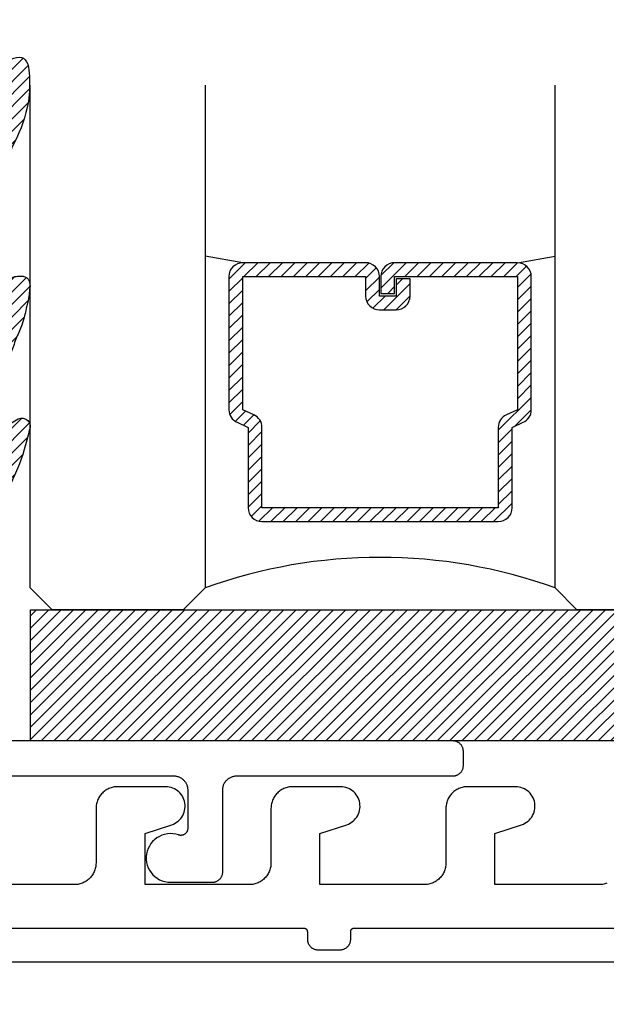
# Model space of a CAD drawing. Units: inches. Extents: x 0 to 184, y -1 to 43.
# Drawn here: x 163 to 164, y 18 to 20 of the extents above; entities that cross this region are included whole.
import ezdxf

# ---------------------------------------------------------------- set-up
doc = ezdxf.new("R2010")
doc.units = ezdxf.units.IN
doc.header["$LTSCALE"] = 0.5
doc.header["$MEASUREMENT"] = 0
for name, color, linetype in [('Arcadia-Dim', 4, 'Continuous'), ('Arcadia-Profile', 6, 'Continuous'), ('Arcadia-Shade', 8, 'Continuous')]:
    doc.layers.add(name, color=color, linetype=linetype)
doc.styles.get("Standard").update_dxf_attribs({"font": 'ARIALN.TTF'})
doc.dimstyles.new('Arcadia-2', dxfattribs={"dimscale": 2, "dimtxt": 0.0938, "dimasz": 0.0938, "dimexe": 0.0546, "dimexo": 0.0469, "dimgap": 0.0469, "dimtad": 0, "dimtih": 1, "dimdec": 4, "dimzin": 3, "dimdsep": 46, "dimlunit": 4, "dimtxsty": 'Standard', "dimblk": 'ARCHTICK', "dimcen": 0.0469, "dimdle": 0.0546, "dimclrd": 256, "dimclre": 256, "dimclrt": 256, "dimadec": 0, "dimazin": 0, "dimtfac": 0.75, "dimtdec": 4, "dimtix": 1, "dimtmove": 2, "dimatfit": 3, "dimfxl": 1, "dimtolj": 1, "dimtzin": 3, "dimlwd": -3, "dimlwe": -3, "dimarcsym": 0})

# ---------------------------------------------------------------- blocks, each defined once
blk = doc.blocks.new('_ArchTick')
at = {"color": 0, "linetype": 'ByBlock', "lineweight": -3, "const_width": 0.15}
blk.add_lwpolyline([(-0.5, -0.5), (0.5, 0.5)], dxfattribs=at)
blk = doc.blocks.new('*D377')
at = {"layer": 'Arcadia-Dim', "lineweight": -3}
for p, q in [((161.609, 18.3376), (161.609, 20.1425)), ((166.109, 18.3376), (166.109, 20.1425)), ((161.4998, 20.0333), (163.6003, 20.0333)), ((166.2182, 20.0333), (164.0558, 20.0333))]:
    blk.add_line(p, q, dxfattribs=at)
at = {"layer": 'Defpoints', "color": 0, "lineweight": -3}
for p in [(166.109, 20.0333), (161.609, 18.2438), (166.109, 18.2438)]:
    blk.add_point(p, dxfattribs=at)
at = {"layer": 'Arcadia-Dim', "lineweight": -3, "xscale": 0.1876, "yscale": 0.1876, "zscale": 0.1876, "rotation": 180}
blk.add_blockref('_ArchTick', (161.609, 20.0333), dxfattribs=at)
at = {"layer": 'Arcadia-Dim', "lineweight": -3, "xscale": 0.1876, "yscale": 0.1876, "zscale": 0.1876}
blk.add_blockref('_ArchTick', (166.109, 20.0333), dxfattribs=at)
at = {"layer": 'Arcadia-Dim', "lineweight": -3, "insert": (163.8281, 20.0333), "char_height": 0.1876, "attachment_point": 5}
blk.add_mtext('\\A1;4{\\H0.75x;\\S1/2;}"', dxfattribs=at)
blk = doc.blocks.new('VTL-TG')
at = {"layer": 'Arcadia-Shade', "lineweight": -3}
h = blk.add_hatch(dxfattribs=at)
h.set_pattern_fill('ANSI31', color=256, scale=0.1, angle=-90, style=0)
h.set_pattern_definition([(315, (0.11517, -0.230693), (0.00883883, 0.00883883), [])])
edge = h.paths.add_edge_path()
edge.add_arc((-0.2923, -0.1044), 0.375, 5.9, 28.3357)
edge.add_arc((0.0035, 0.0578), 0.0377, 24.7971, 114.6485)
edge.add_line((-0.0122, 0.0921), (0, 0))
edge.add_line((0, 0), (-0.2308, -0.0709))
edge.add_line((-0.2308, -0.0709), (-0.1481, -0.0256))
edge.add_arc((-0.1537, -0.0173), 0.01, 304.0359, 484.0359)
edge.add_line((-0.1593, -0.009), (-0.267, -0.0775))
edge.add_line((-0.267, -0.0775), (-0.2694, -0.1302))
edge.add_line((-0.2694, -0.1302), (-0.1656, -0.1618))
edge.add_arc((-0.1607, -0.1531), 0.01, 240.8088, 420.8088)
edge.add_line((-0.1558, -0.1443), (-0.2118, -0.1296))
edge.add_line((-0.2118, -0.1296), (-0.0857, -0.137))
edge.add_arc((-0.0857, -0.147), 0.01, 0, 90, ccw=False)
edge.add_line((-0.0757, -0.147), (-0.0757, -0.1872))
edge.add_arc((-0.1007, -0.1872), 0.025, -90, 0, ccw=False)
edge.add_line((-0.1007, -0.2122), (-0.3187, -0.2417))
edge.add_arc((-0.3357, -0.3016), 0.0622, 74.2135, 232.7827)
edge.add_arc((-0.2019, -0.0813), 0.3197, 237.5778, 258.0066)
edge.add_arc((-0.2627, -0.3834), 0.012, 242.1988, 385.4218)
edge.add_line((-0.2519, -0.3783), (-0.2694, -0.3485))
edge.add_arc((-0.2559, -0.3421), 0.015, 90, 205.4218, ccw=False)
edge.add_line((-0.2559, -0.3271), (-0.2223, -0.3309))
edge.add_spline(control_points=[(-0.2223, -0.3309), (-0.217, -0.332), (-0.2061, -0.3343), (-0.1947, -0.3441), (-0.1841, -0.3476), (-0.1798, -0.351), (-0.1784, -0.352)], knot_values=[0, 0, 0, 0, 0.016183, 0.032854, 0.043903, 0.049112, 0.049112, 0.049112, 0.049112], degree=3, periodic=0)
edge.add_spline(control_points=[(-0.1784, -0.352), (-0.1775, -0.3531), (-0.1753, -0.3555), (-0.168, -0.3586), (-0.1586, -0.3686), (-0.1402, -0.3735), (-0.1235, -0.3814), (-0.108, -0.3869), (-0.0938, -0.3895), (-0.081, -0.3936), (-0.0696, -0.3938), (-0.0619, -0.3958), (-0.0567, -0.3941), (-0.0527, -0.3935), (-0.0496, -0.3899), (-0.0474, -0.3848), (-0.048, -0.3788), (-0.0485, -0.3722), (-0.0512, -0.3659), (-0.0593, -0.3595), (-0.0721, -0.3593), (-0.0841, -0.355), (-0.0892, -0.3501), (-0.0908, -0.3485)], knot_values=[0, 0, 0, 0, 0.004027, 0.009774, 0.023228, 0.044337, 0.064999, 0.078825, 0.093622, 0.108418, 0.118683, 0.127881, 0.131119, 0.134931, 0.139743, 0.144552, 0.151353, 0.15742, 0.164327, 0.171398, 0.186983, 0.201502, 0.208169, 0.208169, 0.208169, 0.208169], degree=3, periodic=0)
edge.add_arc((-0.0773, -0.3446), 0.0141, 80.497, 196.4765, ccw=False)
edge.add_line((-0.075, -0.3307), (-0.0154, -0.3307))
edge.add_arc((0.015, -0.5486), 0.2201, 67.0591, 97.9261, ccw=False)
edge.add_spline(control_points=[(0.1007, -0.346), (0.1121, -0.3541), (0.14, -0.3739), (0.1869, -0.392), (0.2271, -0.3957), (0.2728, -0.3923), (0.258, -0.3553), (0.2328, -0.3302), (0.1839, -0.3243), (0.1612, -0.2951), (0.1501, -0.2807)], knot_values=[0, 0, 0, 0, 0.041878, 0.103281, 0.143074, 0.175155, 0.205203, 0.231044, 0.285688, 0.338416, 0.338416, 0.338416, 0.338416], degree=3, periodic=0)
edge.add_line((0.1501, -0.2807), (0.0807, -0.0658))
h.paths.add_polyline_path([(0.0184, -0.2691, -1), (-0.0054, -0.2691, -1)], flags=16)
at = {"layer": 'Arcadia-Profile'}
for points in [[(-0.2223, -0.3309), (-0.2223, -0.3309), (-0.2559, -0.3271, 0.551016), (-0.2694, -0.3485), (-0.2519, -0.3783, -0.721375), (-0.2683, -0.394, -0.089374), (-0.3733, -0.3512, -0.828516), (-0.3187, -0.2417), (-0.1007, -0.2122, 0.414214), (-0.0757, -0.1872), (-0.0757, -0.147, 0.414214), (-0.0857, -0.137), (-0.2118, -0.1296), (-0.1558, -0.1443, -1), (-0.1656, -0.1618), (-0.2694, -0.1302), (-0.267, -0.0775), (-0.1593, -0.009, -1), (-0.1481, -0.0256), (-0.2308, -0.0709), (0, 0), (-0.0122, 0.0921, -0.413454), (0.0377, 0.0736, -0.098208), (0.0807, -0.0658), (0.1501, -0.2807)], [(-0.2223, -0.3309), (-0.2223, -0.3309), (-0.2559, -0.3271, 0.551016), (-0.2694, -0.3485), (-0.2519, -0.3783, -0.721375), (-0.2683, -0.394, -0.089374), (-0.3733, -0.3512, -0.828516), (-0.3187, -0.2417), (-0.1007, -0.2122, 0.414214), (-0.0757, -0.1872), (-0.0757, -0.147, 0.414214), (-0.0857, -0.137), (-0.2118, -0.1296), (-0.1558, -0.1443, -1), (-0.1656, -0.1618), (-0.2694, -0.1302), (-0.267, -0.0775), (-0.1593, -0.009, -1), (-0.1481, -0.0256), (-0.2308, -0.0709), (0, 0), (-0.0122, 0.0921, -0.413454), (0.0377, 0.0736, -0.098208), (0.0807, -0.0658), (0.1501, -0.2807)], [(0.1007, -0.346, 0.135503), (-0.0154, -0.3307), (-0.075, -0.3307, 0.554192), (-0.0908, -0.3485)], [(0.1007, -0.346, 0.135503), (-0.0154, -0.3307), (-0.075, -0.3307, 0.554192), (-0.0908, -0.3485)]]:
    blk.add_lwpolyline(points, format="xyb", dxfattribs=at)
blk.add_circle((0.0065, -0.2691), 0.0119, dxfattribs=at)
blk.add_circle((0.0065, -0.2691), 0.0119, dxfattribs=at)
for points, knots in [([(0.1501, -0.2807), (0.1612, -0.2951), (0.1839, -0.3243), (0.2328, -0.3302), (0.258, -0.3553), (0.2728, -0.3923), (0.2271, -0.3957), (0.1869, -0.392), (0.14, -0.3739), (0.1121, -0.3541), (0.1007, -0.346)], [0, 0, 0, 0, 0.0527274, 0.1073714, 0.1332132, 0.1632606, 0.1953422, 0.2351345, 0.2965383, 0.3384158, 0.3384158, 0.3384158, 0.3384158]), ([(-0.2223, -0.3309), (-0.217, -0.332), (-0.2061, -0.3343), (-0.1947, -0.3441), (-0.1841, -0.3476), (-0.1798, -0.351), (-0.1784, -0.352)], [0, 0, 0, 0, 0.01618264, 0.03285407, 0.04390314, 0.04911231, 0.04911231, 0.04911231, 0.04911231]), ([(-0.0908, -0.3485), (-0.0892, -0.3501), (-0.0841, -0.355), (-0.0721, -0.3593), (-0.0593, -0.3595), (-0.0512, -0.3659), (-0.0485, -0.3722), (-0.048, -0.3788), (-0.0474, -0.3848), (-0.0496, -0.3899), (-0.0527, -0.3935), (-0.0567, -0.3941), (-0.0619, -0.3958), (-0.0696, -0.3938), (-0.081, -0.3936), (-0.0938, -0.3895), (-0.108, -0.3869), (-0.1235, -0.3814), (-0.1402, -0.3735), (-0.1586, -0.3686), (-0.168, -0.3586), (-0.1753, -0.3555), (-0.1775, -0.3531), (-0.1784, -0.352)], [0, 0, 0, 0, 0.0066678, 0.0211863, 0.0367714, 0.0438428, 0.0507496, 0.0568165, 0.0636173, 0.0684269, 0.0732381, 0.0770501, 0.0802885, 0.0894861, 0.0997512, 0.1145477, 0.1293446, 0.1431706, 0.1638325, 0.1849419, 0.1983954, 0.2041422, 0.2081695, 0.2081695, 0.2081695, 0.2081695])]:
    blk.add_open_spline(points, degree=3, knots=knots, dxfattribs=at)
blk = doc.blocks.new('*U165')
at = {"layer": 'Arcadia-Shade', "lineweight": -3}
h = blk.add_hatch(dxfattribs=at)
h.set_pattern_fill('ANSI31', color=256, scale=0.1, style=0)
h.set_pattern_definition([(45, (-12.490091, -10.793534), (-0.008838835, 0.008838835), [])])
edge = h.paths.add_edge_path()
edge.add_line((0.499, 0.4286), (0.523, 0.4286))
edge.add_arc((0.523, 0.4482), 0.0197, 270, 360)
edge.add_line((0.5427, 0.4482), (0.5427, 0.4732))
edge.add_line((0.5427, 0.4732), (0.523, 0.4732))
edge.add_line((0.523, 0.4732), (0.523, 0.4482))
edge.add_line((0.523, 0.4482), (0.499, 0.4482))
edge.add_line((0.499, 0.4482), (0.499, 0.4763))
edge.add_arc((0.4793, 0.4763), 0.0197, 360, 450)
edge.add_line((0.4793, 0.496), (0.3036, 0.496))
edge.add_arc((0.3036, 0.4763), 0.0197, 90, 180)
edge.add_line((0.284, 0.4763), (0.284, 0.2858))
edge.add_arc((0.3036, 0.2858), 0.0197, 180, 245.4529)
edge.add_line((0.2955, 0.2679), (0.3114, 0.2606))
edge.add_line((0.3114, 0.2606), (0.3114, 0.1457))
edge.add_arc((0.3311, 0.1457), 0.0197, 180, 270)
edge.add_line((0.3311, 0.126), (0.6689, 0.126))
edge.add_arc((0.6689, 0.1457), 0.0197, 270, 360)
edge.add_line((0.6886, 0.1457), (0.6886, 0.2606))
edge.add_line((0.6886, 0.2606), (0.7045, 0.2679))
edge.add_arc((0.6964, 0.2858), 0.0197, 294.5471, 360)
edge.add_line((0.716, 0.2858), (0.716, 0.4763))
edge.add_arc((0.6964, 0.4763), 0.0197, 0, 90)
edge.add_line((0.6964, 0.496), (0.5207, 0.496))
edge.add_arc((0.5207, 0.4763), 0.0197, 90, 180)
edge.add_line((0.501, 0.4763), (0.501, 0.4522))
edge.add_line((0.501, 0.4522), (0.5207, 0.4522))
edge.add_line((0.5207, 0.4522), (0.5207, 0.4763))
edge.add_line((0.5207, 0.4763), (0.6964, 0.4763))
edge.add_line((0.6964, 0.4763), (0.6964, 0.2858))
edge.add_line((0.6964, 0.2858), (0.6804, 0.2786))
edge.add_arc((0.6886, 0.2606), 0.0197, 114.5471, 180)
edge.add_line((0.6689, 0.2606), (0.6689, 0.1457))
edge.add_line((0.6689, 0.1457), (0.3311, 0.1457))
edge.add_line((0.3311, 0.1457), (0.3311, 0.2606))
edge.add_arc((0.3114, 0.2606), 0.0197, 0, 65.4529)
edge.add_line((0.3196, 0.2786), (0.3036, 0.2858))
edge.add_line((0.3036, 0.2858), (0.3036, 0.4763))
edge.add_line((0.3036, 0.4763), (0.4793, 0.4763))
edge.add_line((0.4793, 0.4763), (0.4793, 0.4482))
edge.add_arc((0.499, 0.4482), 0.0197, 180, 270)
at = {"layer": 'Arcadia-Profile'}
for p, q in [((0, 0.0312), (0, 0.75)), ((0.25, 0.75), (0.25, 0.0312)), ((0.75, 0.0312), (0.75, 0.75)), ((1, 0.75), (1, 0.0312)), ((0.3036, 0.496), (0.25, 0.5054)), ((0.6964, 0.496), (0.75, 0.5054)), ((0.708, 0.27), (0.7122, 0.2742)), ((0.0312, 0), (0, 0.0312)), ((0.0312, 0), (0, 0.0312)), ((0.0312, 0), (0, 0.0312)), ((0.0312, 0), (0, 0.0312)), ((0.0312, 0), (0, 0.0312)), ((0.25, 0.0312), (0.2188, 0)), ((0.25, 0.0312), (0.2188, 0)), ((0.7812, 0), (0.75, 0.0312)), ((1, 0.0312), (0.9688, 0)), ((0.2188, 0), (0.0312, 0)), ((0.2188, 0), (0.0312, 0)), ((0.9688, 0), (0.7812, 0))]:
    blk.add_line(p, q, dxfattribs=at)
blk.add_lwpolyline([(0.499, 0.4286), (0.523, 0.4286, 0.414214), (0.5427, 0.4482), (0.5427, 0.4732), (0.523, 0.4732), (0.523, 0.4482), (0.499, 0.4482), (0.499, 0.4763, 0.414214), (0.4793, 0.496), (0.3036, 0.496, 0.414214), (0.284, 0.4763), (0.284, 0.2858, 0.293619), (0.2955, 0.2679), (0.3114, 0.2606), (0.3114, 0.1457, 0.414214), (0.3311, 0.126), (0.6689, 0.126, 0.414214), (0.6886, 0.1457), (0.6886, 0.2606), (0.7045, 0.2679, 0.293619), (0.716, 0.2858), (0.716, 0.4763, 0.414214), (0.6964, 0.496), (0.5207, 0.496, 0.414214), (0.501, 0.4763), (0.501, 0.4522), (0.5207, 0.4522), (0.5207, 0.4763), (0.6964, 0.4763), (0.6964, 0.2858), (0.6804, 0.2786, 0.293619), (0.6689, 0.2606), (0.6689, 0.1457), (0.3311, 0.1457), (0.3311, 0.2606, 0.293619), (0.3196, 0.2786), (0.3036, 0.2858), (0.3036, 0.4763), (0.4793, 0.4763), (0.4793, 0.4482, 0.414214)], format="xyb", close=True, dxfattribs=at)
blk.add_arc((0.5, -0.6625), 0.7374, 70.1835, 109.8165, dxfattribs=at)
blk = doc.blocks.new('*U190')
at = {"layer": 'Arcadia-Shade', "lineweight": -3}
h = blk.add_hatch(dxfattribs=at)
h.set_pattern_fill('ANSI31', color=256, scale=0.1, style=0)
h.set_pattern_definition([(45, (-122.97779, -543.427079), (-0.00883883476, 0.00883883476), [])])
h.paths.add_polyline_path([(0, 0.1875), (1, 0.1875), (1, 0), (0, 0)])
at = {"layer": 'Arcadia-Profile', "lineweight": -3}
blk.add_lwpolyline([(0, 0.1875), (1, 0.1875), (1, 0), (0, 0)], close=True, dxfattribs=at)

msp = doc.modelspace()

# ---------------------------------------------------------------- linework, layer by layer
at = {"layer": 'Arcadia-Profile'}
for points in [[(163.14012, 18.50952), (163.55012, 18.50952), (163.55116, 18.50949), (163.55221, 18.50941), (163.55325, 18.50927), (163.55428, 18.50908), (163.55529, 18.50883), (163.5563, 18.50854), (163.55729, 18.50819), (163.55825, 18.50779), (163.5592, 18.50734), (163.56012, 18.50684), (163.56101, 18.50629), (163.56187, 18.5057), (163.5627, 18.50506), (163.5635, 18.50438), (163.56426, 18.50366), (163.56498, 18.5029), (163.56566, 18.5021), (163.5663, 18.50127), (163.56689, 18.50041), (163.56744, 18.49952), (163.56794, 18.4986), (163.56839, 18.49765), (163.56879, 18.49668), (163.56914, 18.4957), (163.56944, 18.49469), (163.56968, 18.49367), (163.56987, 18.49264), (163.57001, 18.49161), (163.57009, 18.49056), (163.57012, 18.48952), (163.57012, 18.43456), (163.5701, 18.43393), (163.57004, 18.4333), (163.56994, 18.43267), (163.5698, 18.43205), (163.56962, 18.43145), (163.5694, 18.43085), (163.56915, 18.43027), (163.56886, 18.4297), (163.56853, 18.42916), (163.56817, 18.42864), (163.56778, 18.42814), (163.56736, 18.42767), (163.56691, 18.42722), (163.56643, 18.42681), (163.56592, 18.42642), (163.56539, 18.42607), (163.56485, 18.42575), (163.56428, 18.42547), (163.56369, 18.42522), (163.56309, 18.42502), (163.56248, 18.42485), (163.56186, 18.42472), (163.56123, 18.42463), (163.5606, 18.42458), (163.55997, 18.42457), (163.55933, 18.4246), (163.5587, 18.42467), (163.55808, 18.42477), (163.55746, 18.42492), (163.55686, 18.42511), (163.55298, 18.4262), (163.54901, 18.42684), (163.545, 18.42701), (163.54098, 18.42672), (163.53703, 18.42596), (163.5332, 18.42476), (163.52953, 18.42311), (163.52607, 18.42106), (163.52287, 18.41862), (163.51998, 18.41583), (163.51743, 18.41272), (163.51525, 18.40933), (163.51348, 18.40572), (163.51214, 18.40193), (163.51125, 18.39801), (163.51081, 18.39401), (163.51084, 18.38999), (163.51134, 18.386), (163.51229, 18.38209), (163.51369, 18.37832), (163.51551, 18.37474), (163.51774, 18.37139), (163.52034, 18.36832), (163.52327, 18.36557), (163.5265, 18.36318), (163.52999, 18.36117), (163.53369, 18.35959), (163.53754, 18.35844), (163.5415, 18.35775), (163.54552, 18.35751), (163.60512, 18.35751), (163.6059, 18.35753), (163.60669, 18.35759), (163.60746, 18.3577), (163.60824, 18.35784), (163.609, 18.35802), (163.60975, 18.35825), (163.61049, 18.35851), (163.61122, 18.35881), (163.61193, 18.35915), (163.61262, 18.35952), (163.61329, 18.35993), (163.61393, 18.36038), (163.61456, 18.36085), (163.61515, 18.36136), (163.61572, 18.3619), (163.61627, 18.36247), (163.61678, 18.36307), (163.61725, 18.36369), (163.6177, 18.36434), (163.61811, 18.36501), (163.61848, 18.3657), (163.61882, 18.36641), (163.61912, 18.36714), (163.61938, 18.36788), (163.61961, 18.36863), (163.61979, 18.36939), (163.61993, 18.37016), (163.62004, 18.37094), (163.6201, 18.37173), (163.62012, 18.37251), (163.62012, 18.48952), (163.62015, 18.49056), (163.62023, 18.49161), (163.62036, 18.49264), (163.62056, 18.49367), (163.6208, 18.49469), (163.6211, 18.4957), (163.62145, 18.49668), (163.62185, 18.49765), (163.6223, 18.4986), (163.6228, 18.49952), (163.62334, 18.50041), (163.62394, 18.50127), (163.62458, 18.5021), (163.62526, 18.5029), (163.62598, 18.50366), (163.62674, 18.50438), (163.62753, 18.50506), (163.62836, 18.5057), (163.62923, 18.50629), (163.63012, 18.50684), (163.63104, 18.50734), (163.63198, 18.50779), (163.63295, 18.50819), (163.63394, 18.50854), (163.63494, 18.50883), (163.63596, 18.50908), (163.63699, 18.50927), (163.63803, 18.50941), (163.63907, 18.50949), (163.64012, 18.50952), (163.949, 18.50952), (163.94978, 18.50954), (163.95056, 18.5096), (163.95134, 18.5097), (163.95212, 18.50984), (163.95288, 18.51003), (163.95363, 18.51025), (163.95437, 18.51051), (163.9551, 18.51081), (163.95581, 18.51115), (163.9565, 18.51153), (163.95717, 18.51194), (163.95781, 18.51238), (163.95844, 18.51286), (163.95903, 18.51337), (163.9596, 18.51391), (163.96014, 18.51448), (163.96065, 18.51508), (163.96113, 18.5157), (163.96158, 18.51635), (163.96199, 18.51702), (163.96236, 18.51771), (163.9627, 18.51842), (163.963, 18.51914), (163.96326, 18.51988), (163.96349, 18.52063), (163.96367, 18.5214), (163.96381, 18.52217), (163.96391, 18.52295), (163.96398, 18.52373), (163.964, 18.52452), (163.964, 18.54452), (163.96398, 18.5453), (163.96391, 18.54608), (163.96381, 18.54686), (163.96367, 18.54763), (163.96349, 18.5484), (163.96326, 18.54915), (163.963, 18.54989), (163.9627, 18.55062), (163.96236, 18.55133), (163.96199, 18.55202), (163.96158, 18.55269), (163.96113, 18.55333), (163.96065, 18.55396), (163.96014, 18.55455), (163.9596, 18.55512), (163.95903, 18.55566), (163.95844, 18.55617), (163.95781, 18.55665), (163.95717, 18.5571), (163.9565, 18.55751), (163.95581, 18.55788), (163.9551, 18.55822), (163.95437, 18.55852), (163.95363, 18.55878), (163.95288, 18.559), (163.95212, 18.55919), (163.95134, 18.55933), (163.95056, 18.55943), (163.94978, 18.5595), (163.949, 18.55952), (163.14012, 18.55952)], [(164.16917, 18.35616), (164.16765, 18.35561), (164.16609, 18.35515), (164.16451, 18.35477), (164.16291, 18.35448), (164.16131, 18.35427), (164.15969, 18.35414), (164.15807, 18.3541), (164.00907, 18.3541), (164.00907, 18.42717), (164.04724, 18.43983), (164.04968, 18.44077), (164.05203, 18.44193), (164.05425, 18.44331), (164.05634, 18.44489), (164.05827, 18.44666), (164.06002, 18.44861), (164.06158, 18.45071), (164.06294, 18.45295), (164.06408, 18.4553), (164.06499, 18.45775), (164.06568, 18.46028), (164.06612, 18.46286), (164.06631, 18.46547), (164.06626, 18.46809), (164.06597, 18.47069), (164.06543, 18.47325), (164.06465, 18.47575), (164.06365, 18.47817), (164.06242, 18.48048), (164.06097, 18.48266), (164.05933, 18.4847), (164.05751, 18.48658), (164.05552, 18.48828), (164.05337, 18.48978), (164.0511, 18.49107), (164.04871, 18.49215), (164.04623, 18.493), (164.04369, 18.4936), (164.0411, 18.49397), (164.03848, 18.4941), (163.97007, 18.4941), (163.96844, 18.49405), (163.96683, 18.49393), (163.96522, 18.49371), (163.96362, 18.49342), (163.96204, 18.49304), (163.96049, 18.49258), (163.95896, 18.49204), (163.95746, 18.49142), (163.95599, 18.49072), (163.95457, 18.48994), (163.95318, 18.48909), (163.95184, 18.48818), (163.95056, 18.48719), (163.94932, 18.48613), (163.94815, 18.48502), (163.94703, 18.48384), (163.94597, 18.4826), (163.94499, 18.48132), (163.94407, 18.47998), (163.94322, 18.4786), (163.94244, 18.47717), (163.94175, 18.4757), (163.94112, 18.47421), (163.94058, 18.47268), (163.94012, 18.47112), (163.93974, 18.46954), (163.93945, 18.46795), (163.93924, 18.46634), (163.93911, 18.46472), (163.93907, 18.4631), (163.93907, 18.3851), (163.93902, 18.38347), (163.9389, 18.38186), (163.93868, 18.38025), (163.93839, 18.37865), (163.93801, 18.37707), (163.93755, 18.37552), (163.93701, 18.37399), (163.93639, 18.37249), (163.93569, 18.37102), (163.93491, 18.3696), (163.93406, 18.36821), (163.93315, 18.36687), (163.93216, 18.36559), (163.9311, 18.36435), (163.92999, 18.36318), (163.92881, 18.36206), (163.92757, 18.361), (163.92629, 18.36002), (163.92495, 18.3591), (163.92357, 18.35825), (163.92214, 18.35747), (163.92067, 18.35678), (163.91917, 18.35616), (163.91765, 18.35561), (163.91609, 18.35515), (163.91451, 18.35477), (163.91291, 18.35448), (163.91131, 18.35427), (163.90969, 18.35414), (163.90807, 18.3541), (163.75907, 18.3541), (163.75907, 18.42717), (163.79724, 18.43983), (163.79968, 18.44077), (163.80203, 18.44193), (163.80425, 18.44331), (163.80634, 18.44489), (163.80827, 18.44666), (163.81002, 18.44861), (163.81158, 18.45071), (163.81294, 18.45295), (163.81408, 18.4553), (163.81499, 18.45775), (163.81568, 18.46028), (163.81612, 18.46286), (163.81631, 18.46547), (163.81626, 18.46809), (163.81597, 18.47069), (163.81543, 18.47325), (163.81465, 18.47575), (163.81365, 18.47817), (163.81242, 18.48048), (163.81097, 18.48266), (163.80933, 18.4847), (163.80751, 18.48658), (163.80552, 18.48828), (163.80337, 18.48978), (163.8011, 18.49107), (163.79871, 18.49215), (163.79623, 18.493), (163.79369, 18.4936), (163.7911, 18.49397), (163.78848, 18.4941), (163.72007, 18.4941), (163.71844, 18.49405), (163.71683, 18.49393), (163.71522, 18.49371), (163.71362, 18.49342), (163.71204, 18.49304), (163.71049, 18.49258), (163.70896, 18.49204), (163.70746, 18.49142), (163.70599, 18.49072), (163.70457, 18.48994), (163.70318, 18.48909), (163.70184, 18.48818), (163.70056, 18.48719), (163.69932, 18.48613), (163.69815, 18.48502), (163.69703, 18.48384), (163.69597, 18.4826), (163.69499, 18.48132), (163.69407, 18.47998), (163.69322, 18.4786), (163.69244, 18.47717), (163.69175, 18.4757), (163.69112, 18.47421), (163.69058, 18.47268), (163.69012, 18.47112), (163.68974, 18.46954), (163.68945, 18.46795), (163.68924, 18.46634), (163.68911, 18.46472), (163.68907, 18.4631), (163.68907, 18.3851), (163.68902, 18.38347), (163.6889, 18.38186), (163.68868, 18.38025), (163.68839, 18.37865), (163.68801, 18.37707), (163.68755, 18.37552), (163.68701, 18.37399), (163.68639, 18.37249), (163.68569, 18.37102), (163.68491, 18.3696), (163.68406, 18.36821), (163.68315, 18.36687), (163.68216, 18.36559), (163.6811, 18.36435), (163.67999, 18.36318), (163.67881, 18.36206), (163.67757, 18.361), (163.67629, 18.36002), (163.67495, 18.3591), (163.67357, 18.35825), (163.67214, 18.35747), (163.67067, 18.35678), (163.66918, 18.35616), (163.66765, 18.35561), (163.66609, 18.35515), (163.66451, 18.35477), (163.66292, 18.35448), (163.66131, 18.35427), (163.65969, 18.35414), (163.65807, 18.3541), (163.50907, 18.3541), (163.50907, 18.42717), (163.54724, 18.43983), (163.54968, 18.44077), (163.55203, 18.44193), (163.55425, 18.44331), (163.55634, 18.44489), (163.55827, 18.44666), (163.56002, 18.44861), (163.56158, 18.45071), (163.56294, 18.45295), (163.56408, 18.4553), (163.56499, 18.45775), (163.56568, 18.46028), (163.56612, 18.46286), (163.56631, 18.46547), (163.56626, 18.46809), (163.56597, 18.47069), (163.56543, 18.47325), (163.56465, 18.47575), (163.56365, 18.47817), (163.56242, 18.48048), (163.56097, 18.48266), (163.55933, 18.4847), (163.55751, 18.48658), (163.55552, 18.48828), (163.55337, 18.48978), (163.5511, 18.49107), (163.54871, 18.49215), (163.54623, 18.493), (163.54369, 18.4936), (163.5411, 18.49397), (163.53848, 18.4941), (163.47007, 18.4941), (163.46844, 18.49405), (163.46683, 18.49393), (163.46522, 18.49371), (163.46362, 18.49342), (163.46204, 18.49304), (163.46049, 18.49258), (163.45896, 18.49204), (163.45746, 18.49142), (163.45599, 18.49072), (163.45457, 18.48994), (163.45318, 18.48909), (163.45184, 18.48818), (163.45056, 18.48719), (163.44932, 18.48613), (163.44815, 18.48502), (163.44703, 18.48384), (163.44597, 18.4826), (163.44499, 18.48132), (163.44407, 18.47998), (163.44322, 18.4786), (163.44244, 18.47717), (163.44175, 18.4757), (163.44112, 18.47421), (163.44058, 18.47268), (163.44012, 18.47112), (163.43974, 18.46954), (163.43945, 18.46795), (163.43924, 18.46634), (163.43911, 18.46472), (163.43907, 18.4631), (163.43907, 18.3851), (163.43902, 18.38347), (163.4389, 18.38186), (163.43868, 18.38025), (163.43839, 18.37865), (163.43801, 18.37707), (163.43755, 18.37552), (163.43701, 18.37399), (163.43639, 18.37249), (163.43569, 18.37102), (163.43491, 18.3696), (163.43406, 18.36821), (163.43315, 18.36687), (163.43216, 18.36559), (163.4311, 18.36435), (163.42999, 18.36318), (163.42881, 18.36206), (163.42757, 18.361), (163.42629, 18.36002), (163.42495, 18.3591), (163.42357, 18.35825), (163.42214, 18.35747), (163.42067, 18.35678), (163.41918, 18.35616), (163.41765, 18.35561), (163.41609, 18.35515), (163.41451, 18.35477), (163.41292, 18.35448), (163.41131, 18.35427), (163.40969, 18.35414), (163.40807, 18.3541), (163.25907, 18.3541)], [(163.25407, 18.2921), (163.73602, 18.2921), (163.73628, 18.29209), (163.73654, 18.29207), (163.7368, 18.29203), (163.73706, 18.29199), (163.73731, 18.29193), (163.73756, 18.29185), (163.73781, 18.29176), (163.73805, 18.29166), (163.73829, 18.29155), (163.73852, 18.29143), (163.73874, 18.29129), (163.73896, 18.29114), (163.73916, 18.29098), (163.73936, 18.29081), (163.73955, 18.29063), (163.73973, 18.29044), (163.7399, 18.29024), (163.74006, 18.29004), (163.74021, 18.28982), (163.74035, 18.2896), (163.74047, 18.28937), (163.74058, 18.28913), (163.74068, 18.28889), (163.74077, 18.28864), (163.74085, 18.28839), (163.74091, 18.28814), (163.74095, 18.28788), (163.74099, 18.28762), (163.74101, 18.28736), (163.74102, 18.2871), (163.74102, 18.2761), (163.74104, 18.27531), (163.7411, 18.27453), (163.7412, 18.27375), (163.74134, 18.27298), (163.74153, 18.27221), (163.74175, 18.27146), (163.74201, 18.27072), (163.74231, 18.27), (163.74265, 18.26929), (163.74303, 18.2686), (163.74344, 18.26793), (163.74388, 18.26728), (163.74436, 18.26666), (163.74487, 18.26606), (163.74541, 18.26549), (163.74598, 18.26495), (163.74658, 18.26444), (163.7472, 18.26396), (163.74785, 18.26352), (163.74852, 18.26311), (163.74921, 18.26273), (163.74992, 18.26239), (163.75064, 18.26209), (163.75138, 18.26183), (163.75213, 18.26161), (163.7529, 18.26142), (163.75367, 18.26128), (163.75445, 18.26118), (163.75523, 18.26112), (163.75602, 18.2611), (163.78802, 18.2611), (163.7888, 18.26112), (163.78958, 18.26118), (163.79036, 18.26128), (163.79114, 18.26142), (163.7919, 18.26161), (163.79265, 18.26183), (163.79339, 18.26209), (163.79412, 18.26239), (163.79483, 18.26273), (163.79552, 18.26311), (163.79619, 18.26352), (163.79683, 18.26396), (163.79746, 18.26444), (163.79805, 18.26495), (163.79862, 18.26549), (163.79916, 18.26606), (163.79967, 18.26666), (163.80015, 18.26728), (163.8006, 18.26793), (163.80101, 18.2686), (163.80138, 18.26929), (163.80172, 18.27), (163.80202, 18.27072), (163.80228, 18.27146), (163.80251, 18.27221), (163.80269, 18.27298), (163.80283, 18.27375), (163.80293, 18.27453), (163.803, 18.27531), (163.80302, 18.2761), (163.80302, 18.2871), (163.80302, 18.28736), (163.80304, 18.28762), (163.80308, 18.28788), (163.80313, 18.28814), (163.80319, 18.28839), (163.80326, 18.28864), (163.80335, 18.28889), (163.80345, 18.28913), (163.80356, 18.28937), (163.80369, 18.2896), (163.80382, 18.28982), (163.80397, 18.29004), (163.80413, 18.29024), (163.8043, 18.29044), (163.80448, 18.29063), (163.80467, 18.29081), (163.80487, 18.29098), (163.80508, 18.29114), (163.80529, 18.29129), (163.80552, 18.29143), (163.80575, 18.29155), (163.80598, 18.29166), (163.80622, 18.29176), (163.80647, 18.29185), (163.80672, 18.29193), (163.80698, 18.29199), (163.80723, 18.29203), (163.80749, 18.29207), (163.80775, 18.29209), (163.80802, 18.2921), (164.78797, 18.2921)], [(161.60903, 16.24379), (161.60903, 18.24379), (163.85903, 18.24379), (166.10903, 18.24379), (166.10903, 16.24379)]]:
    msp.add_lwpolyline(points, dxfattribs=at)

# ---------------------------------------------------------------- block references
at = {"lineweight": -3}
msp.add_blockref('*U190', (163.34527, 18.55952), dxfattribs=at)
at = {"layer": 'Arcadia-Profile', "rotation": 90}
msp.add_blockref('VTL-TG', (162.94959, 19.27174), dxfattribs=at)
at = {"layer": 'Arcadia-Profile'}
msp.add_blockref('*U165', (163.34502, 18.74702), dxfattribs=at)

# ---------------------------------------------------------------- dimensions: what is measured, and where the dimension line sits
at = {"layer": 'Arcadia-Dim', "lineweight": -3}
dim = msp.add_linear_dim(base=(166.10903, 20.03327), p1=(161.60903, 18.24379), p2=(166.10903, 18.24379), dimstyle='Arcadia-2', dxfattribs=at)
dim.commit()
dim.dimension.update_dxf_attribs({"geometry": '*D377', "text_midpoint": (163.82805, 20.03327), "dimtype": 160})

doc.saveas('drawing.dxf')
